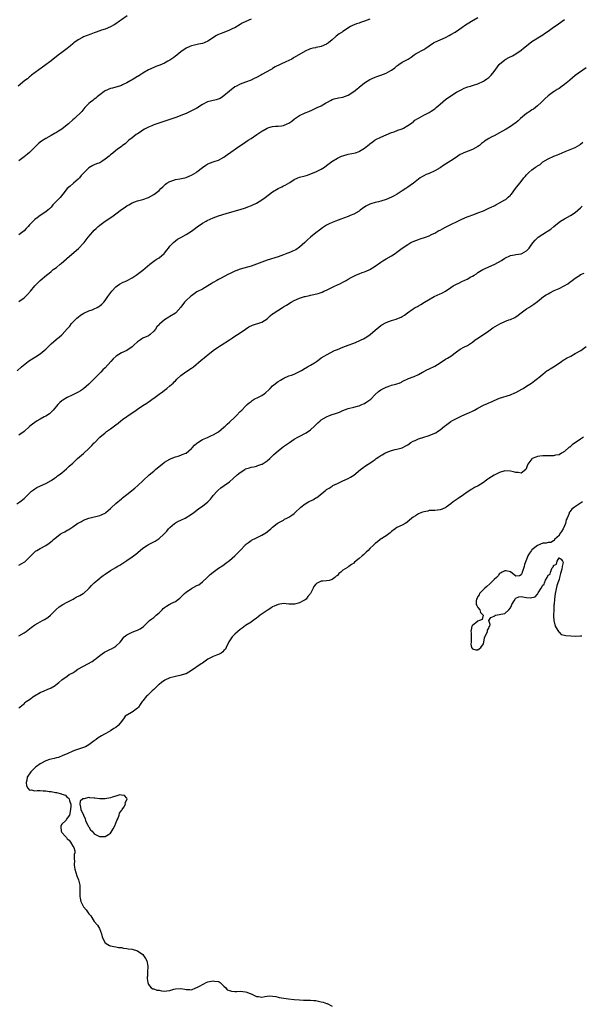
# Model space of a CAD drawing. Units: inches. Extents: x 2559000 to 2562000, y 1512000 to 1515000.
# Drawn here: x 2560189 to 2560397, y 1513003 to 1513368 of the extents above; entities that cross this region are included whole.
import ezdxf

# ---------------------------------------------------------------- set-up
doc = ezdxf.new("R2010")
doc.units = ezdxf.units.IN
doc.header["$MEASUREMENT"] = 0
doc.layers.add('LD25591512_10ft', color=254, linetype='Continuous')

msp = doc.modelspace()

# ---------------------------------------------------------------- linework, layer by layer
at = {"layer": 'LD25591512_10ft'}
for points, elevation in [([(2560188.44, 1513237.56), (2560190.08, 1513239), (2560192.54, 1513241), (2560193, 1513241.34), (2560195.28, 1513242.72), (2560197, 1513243.81), (2560198.4, 1513245), (2560199, 1513245.54), (2560199.75, 1513246.25), (2560201, 1513247.54), (2560202.87, 1513249.13), (2560203, 1513249.28), (2560204.04, 1513249.96), (2560205, 1513250.88), (2560205.14, 1513251), (2560207, 1513253.04), (2560207.91, 1513254.09), (2560208.58, 1513255), (2560210.55, 1513257), (2560211, 1513257.39), (2560211.91, 1513258.09), (2560213.13, 1513258.87), (2560215, 1513259.73), (2560216.18, 1513260.18), (2560217, 1513260.51), (2560218.02, 1513261), (2560218.63, 1513261.37), (2560219, 1513261.63), (2560219.77, 1513262.23), (2560220.53, 1513263), (2560221, 1513263.61), (2560222, 1513265), (2560222.39, 1513265.61), (2560223.45, 1513267), (2560225, 1513268.64), (2560225.46, 1513269), (2560226.37, 1513269.63), (2560227.69, 1513270.31), (2560229, 1513270.9), (2560229.18, 1513271), (2560231, 1513272.03), (2560232.48, 1513273), (2560235, 1513274.85), (2560237.52, 1513277), (2560239, 1513278.13), (2560239.47, 1513278.53), (2560240.32, 1513279), (2560241, 1513279.44), (2560242.87, 1513281), (2560243, 1513281.15), (2560243.78, 1513282.22), (2560244.49, 1513283), (2560245, 1513283.7), (2560246.27, 1513285), (2560247, 1513285.65), (2560247.75, 1513286.25), (2560249, 1513286.88), (2560251, 1513287.96), (2560253, 1513289.25), (2560253.96, 1513290.04), (2560255.1, 1513290.9), (2560257, 1513292.17), (2560258.46, 1513293), (2560258.82, 1513293.18), (2560261, 1513294.15), (2560263, 1513294.94), (2560265.85, 1513295.85), (2560267, 1513296.15), (2560271, 1513297.25), (2560273, 1513297.92), (2560273.78, 1513298.22), (2560275.2, 1513298.8), (2560275.65, 1513299), (2560277, 1513299.68), (2560279, 1513300.88), (2560280.23, 1513301.77), (2560281.36, 1513302.64), (2560281.78, 1513303), (2560283, 1513303.82), (2560285, 1513305.01), (2560286.36, 1513305.64), (2560287, 1513305.99), (2560287.69, 1513306.31), (2560289.34, 1513307.34), (2560291, 1513308.35), (2560292.36, 1513309), (2560293, 1513309.27), (2560295, 1513309.81), (2560295.96, 1513310.04), (2560297.43, 1513310.57), (2560299, 1513311.25), (2560301, 1513312.28), (2560302.16, 1513313), (2560303, 1513313.55), (2560304.92, 1513315), (2560307, 1513316.26), (2560308.51, 1513317), (2560309, 1513317.19), (2560311, 1513317.74), (2560313.69, 1513318.31), (2560315, 1513318.8), (2560315.16, 1513318.84), (2560317, 1513319.98), (2560318.24, 1513321), (2560318.68, 1513321.32), (2560319, 1513321.63), (2560319.83, 1513322.17), (2560320.81, 1513323), (2560321, 1513323.12), (2560323, 1513324.1), (2560325, 1513324.97), (2560327, 1513325.77), (2560327.93, 1513326.07), (2560329.37, 1513326.63), (2560330.54, 1513327), (2560331, 1513327.21), (2560331.42, 1513327.42), (2560333, 1513328.33), (2560334, 1513329), (2560334.58, 1513329.42), (2560335, 1513329.68), (2560335.69, 1513330.31), (2560337, 1513331.15), (2560337.28, 1513331.28), (2560339, 1513332.23), (2560341, 1513333.23), (2560341.73, 1513333.73), (2560343, 1513334.62), (2560343.48, 1513335), (2560345, 1513336.33), (2560347, 1513337.99), (2560349, 1513339.42), (2560351, 1513340.68), (2560353, 1513341.78), (2560353.84, 1513342.16), (2560355.26, 1513342.74), (2560356.19, 1513343), (2560357.35, 1513343.35), (2560359, 1513343.88), (2560361, 1513344.76), (2560361.41, 1513345), (2560362.31, 1513345.69), (2560363, 1513346.17), (2560363.93, 1513347), (2560365, 1513348.4), (2560366.86, 1513351), (2560367, 1513351.13), (2560369, 1513352.76), (2560369.36, 1513353), (2560370.43, 1513353.57), (2560371.77, 1513354.23), (2560373.06, 1513354.94), (2560375, 1513356.28), (2560375.91, 1513357), (2560377.61, 1513358.39), (2560379, 1513359.47), (2560382.35, 1513361.65), (2560383, 1513362), (2560383.58, 1513362.42), (2560385, 1513363.34), (2560387, 1513364.75), (2560388.3, 1513365.7), (2560390.19, 1513367), (2560391, 1513367.65)], 8910), ([(2560229.1, 1513369), (2560227, 1513367.5), (2560226.32, 1513367), (2560225, 1513366.09), (2560224.34, 1513365.66), (2560223, 1513364.88), (2560221, 1513364.08), (2560219.7, 1513363.7), (2560217.7, 1513363), (2560217, 1513362.74), (2560215.77, 1513362.23), (2560214.33, 1513361.67), (2560213, 1513361.18), (2560212.57, 1513361), (2560211, 1513360.14), (2560209.37, 1513359), (2560209.18, 1513358.82), (2560209, 1513358.68), (2560208.16, 1513357.84), (2560207, 1513356.85), (2560205, 1513355.4), (2560203.56, 1513354.44), (2560201, 1513352.32), (2560198.63, 1513350.63), (2560196.42, 1513349), (2560193.81, 1513347), (2560193.37, 1513346.63), (2560193, 1513346.37), (2560192.27, 1513345.73), (2560191.28, 1513345), (2560188.77, 1513343)], 8950), ([(2560189, 1513263.15), (2560191, 1513264.6), (2560191.47, 1513265), (2560192.23, 1513265.77), (2560193.4, 1513267), (2560195, 1513269.02), (2560195.98, 1513270.02), (2560196.9, 1513271), (2560199.26, 1513273), (2560200.27, 1513273.73), (2560201, 1513274.37), (2560201.8, 1513275), (2560203, 1513275.85), (2560204.38, 1513277), (2560204.73, 1513277.27), (2560206.74, 1513279), (2560207, 1513279.2), (2560211.17, 1513282.83), (2560213, 1513284.75), (2560213.21, 1513285), (2560214.74, 1513287), (2560216.46, 1513289), (2560217, 1513289.59), (2560217.71, 1513290.29), (2560218.47, 1513291), (2560219, 1513291.46), (2560221, 1513292.9), (2560223.43, 1513294.57), (2560225, 1513295.72), (2560227, 1513297.22), (2560228.06, 1513297.94), (2560229, 1513298.61), (2560229.26, 1513298.74), (2560229.75, 1513299), (2560231, 1513299.75), (2560233, 1513300.51), (2560235, 1513301.03), (2560237, 1513301.73), (2560239, 1513302.88), (2560241, 1513304.36), (2560241.67, 1513305), (2560242.38, 1513305.62), (2560243, 1513306.28), (2560243.39, 1513306.61), (2560243.9, 1513307), (2560245, 1513307.71), (2560246.02, 1513308.02), (2560247, 1513308.36), (2560248.6, 1513308.6), (2560250.54, 1513309), (2560251, 1513309.11), (2560252.31, 1513309.69), (2560253, 1513309.96), (2560254.68, 1513311), (2560255, 1513311.24), (2560257, 1513312.89), (2560258.27, 1513313.73), (2560259, 1513314.14), (2560259.6, 1513314.4), (2560261.38, 1513315), (2560263, 1513315.6), (2560265, 1513316.7), (2560265.45, 1513317), (2560266.33, 1513317.67), (2560270.81, 1513320.81), (2560272.24, 1513321.76), (2560274, 1513323), (2560275, 1513323.6), (2560277.15, 1513325), (2560279, 1513326.24), (2560279.51, 1513326.49), (2560281, 1513327.38), (2560281.61, 1513327.61), (2560283, 1513328.01), (2560284.12, 1513328.12), (2560285, 1513328.14), (2560286.29, 1513328.29), (2560287, 1513328.4), (2560288.35, 1513329), (2560289, 1513329.3), (2560290.05, 1513330.05), (2560291.14, 1513330.86), (2560293, 1513332.05), (2560295, 1513333.03), (2560296.39, 1513333.61), (2560297.76, 1513334.24), (2560299.54, 1513335), (2560301, 1513335.68), (2560302.62, 1513336.62), (2560303.3, 1513337), (2560304.36, 1513337.64), (2560305, 1513338), (2560305.73, 1513338.27), (2560307.38, 1513338.62), (2560309, 1513338.83), (2560311, 1513339.57), (2560313, 1513340.96), (2560314.16, 1513341.84), (2560315, 1513342.62), (2560317, 1513344.18), (2560319, 1513345.38), (2560321, 1513346.26), (2560321.51, 1513346.49), (2560323, 1513347.01), (2560325, 1513347.76), (2560326.76, 1513348.76), (2560327, 1513348.88), (2560328.24, 1513349.76), (2560329, 1513350.48), (2560329.77, 1513351), (2560331, 1513351.87), (2560333.19, 1513353), (2560334.31, 1513353.69), (2560335.44, 1513354.56), (2560336.15, 1513355), (2560339, 1513356.51), (2560339.67, 1513357), (2560341, 1513357.88), (2560342.58, 1513359), (2560343, 1513359.24), (2560345, 1513360.17), (2560346.99, 1513361.01), (2560348.33, 1513361.67), (2560349, 1513362.06), (2560350.59, 1513363), (2560351.82, 1513363.82), (2560353, 1513364.64), (2560354.37, 1513365.63), (2560355, 1513365.99), (2560355.59, 1513366.41), (2560356.58, 1513367), (2560359, 1513368.4)], 8920), ([(2560319, 1513367.78), (2560317, 1513366.99), (2560315.5, 1513366.5), (2560315, 1513366.31), (2560314, 1513366), (2560312.6, 1513365.4), (2560311.83, 1513365), (2560309, 1513363.19), (2560308.68, 1513363), (2560307.67, 1513362.33), (2560306.56, 1513361.44), (2560305, 1513360.09), (2560303.65, 1513359), (2560303, 1513358.55), (2560301, 1513357.65), (2560300.49, 1513357.51), (2560299, 1513357.24), (2560298.82, 1513357.18), (2560297.89, 1513357), (2560297, 1513356.8), (2560296.66, 1513356.66), (2560295, 1513355.92), (2560291, 1513353.53), (2560290.65, 1513353.35), (2560290.05, 1513353), (2560289, 1513352.45), (2560287.93, 1513351.93), (2560283.9, 1513350.1), (2560283, 1513349.48), (2560282.7, 1513349.3), (2560282.25, 1513349), (2560279, 1513347.23), (2560278.61, 1513347), (2560277, 1513346.18), (2560276.2, 1513345.8), (2560275, 1513345.18), (2560273, 1513344.42), (2560271, 1513343.69), (2560269.59, 1513343), (2560269, 1513342.66), (2560267, 1513341.08), (2560265, 1513339.33), (2560264.47, 1513339), (2560263.59, 1513338.41), (2560262.11, 1513337.89), (2560260.44, 1513337.56), (2560258.88, 1513337.12), (2560257, 1513336.14), (2560255, 1513334.87), (2560252.47, 1513333.53), (2560251, 1513332.87), (2560249, 1513332.05), (2560247.49, 1513331.49), (2560245, 1513330.61), (2560243.8, 1513330.2), (2560242.3, 1513329.7), (2560240.08, 1513329), (2560239, 1513328.59), (2560238.3, 1513328.3), (2560237, 1513327.75), (2560235.53, 1513327), (2560235, 1513326.69), (2560234.02, 1513325.98), (2560233, 1513325.35), (2560232.5, 1513325), (2560231, 1513323.84), (2560229.81, 1513323), (2560229, 1513322.19), (2560228.36, 1513321.64), (2560227.45, 1513321), (2560227, 1513320.61), (2560225.47, 1513319.47), (2560224.89, 1513319), (2560223.82, 1513318.18), (2560223, 1513317.54), (2560222.46, 1513317), (2560221, 1513315.89), (2560219.73, 1513315), (2560219, 1513314.6), (2560217.8, 1513314.2), (2560217, 1513313.79), (2560216.4, 1513313.6), (2560215, 1513312.72), (2560213.23, 1513311), (2560212.17, 1513309.83), (2560211.5, 1513309), (2560211, 1513308.53), (2560209.28, 1513307), (2560208.02, 1513305.98), (2560207.01, 1513305), (2560205.37, 1513303), (2560204.32, 1513301.68), (2560203.62, 1513301), (2560203, 1513300.33), (2560201.69, 1513299), (2560201, 1513298.16), (2560200.44, 1513297.56), (2560199.74, 1513297), (2560199, 1513296.37), (2560197, 1513295), (2560195.86, 1513294.14), (2560195, 1513293.53), (2560193, 1513291.54), (2560192.48, 1513291), (2560191.81, 1513290.19), (2560191, 1513289.36), (2560190.53, 1513289), (2560189, 1513287.88)], 8930), ([(2560275, 1513367.74), (2560273.07, 1513366.93), (2560271.75, 1513366.25), (2560271, 1513365.77), (2560269, 1513364.6), (2560268.26, 1513364.26), (2560267, 1513363.65), (2560265, 1513362.88), (2560263.63, 1513362.37), (2560263, 1513362.04), (2560262.26, 1513361.74), (2560259, 1513359.62), (2560257.69, 1513359), (2560257, 1513358.77), (2560255.53, 1513358.47), (2560254.11, 1513358.11), (2560253, 1513357.87), (2560252.36, 1513357.64), (2560251, 1513357.07), (2560249, 1513355.72), (2560247.58, 1513354.42), (2560247, 1513354.06), (2560246.43, 1513353.57), (2560245, 1513352.62), (2560244.19, 1513352.19), (2560243, 1513351.53), (2560241.23, 1513350.77), (2560239.74, 1513350.26), (2560239, 1513349.93), (2560237.07, 1513349), (2560235, 1513347.75), (2560233.81, 1513347), (2560233.3, 1513346.7), (2560233, 1513346.49), (2560232.02, 1513345.98), (2560231, 1513345.27), (2560230.82, 1513345.18), (2560230.54, 1513345), (2560229, 1513344.14), (2560227.4, 1513343.4), (2560227, 1513343.23), (2560226.3, 1513343), (2560225, 1513342.65), (2560223.73, 1513342.27), (2560223, 1513342.11), (2560221, 1513341.25), (2560220.62, 1513341), (2560219, 1513339.77), (2560218.1, 1513339), (2560217.52, 1513338.48), (2560217, 1513338.09), (2560216.4, 1513337.6), (2560215.56, 1513337), (2560215, 1513336.49), (2560213.45, 1513335), (2560212.37, 1513333.63), (2560209.72, 1513331), (2560209, 1513330.43), (2560207.46, 1513329), (2560207, 1513328.61), (2560205, 1513327.03), (2560203.74, 1513326.26), (2560203, 1513325.85), (2560202.47, 1513325.53), (2560201, 1513324.74), (2560199, 1513323.54), (2560197.45, 1513322.55), (2560196.32, 1513321.68), (2560195.59, 1513321), (2560193, 1513318.41), (2560192.24, 1513317.75), (2560191, 1513316.76), (2560189, 1513315.27)], 8940), ([(2560399, 1513349.69), (2560395, 1513346.94), (2560394, 1513346), (2560393, 1513345.15), (2560392.93, 1513345.07), (2560391, 1513343.57), (2560390.13, 1513343), (2560389, 1513342.13), (2560388.3, 1513341.7), (2560387.24, 1513341), (2560387, 1513340.81), (2560385, 1513339.41), (2560383.78, 1513338.22), (2560383, 1513337.52), (2560382.76, 1513337.24), (2560382.51, 1513337), (2560381, 1513335.63), (2560379.51, 1513334.49), (2560379, 1513334.19), (2560378.31, 1513333.69), (2560377.21, 1513333), (2560377, 1513332.85), (2560374.69, 1513331), (2560373.85, 1513330.15), (2560373, 1513329.42), (2560372.76, 1513329.24), (2560371, 1513327.97), (2560369.4, 1513327), (2560367.88, 1513326.12), (2560367, 1513325.64), (2560365, 1513324.62), (2560364.19, 1513324.19), (2560363, 1513323.6), (2560362.04, 1513323), (2560361.41, 1513322.59), (2560361, 1513322.23), (2560360.31, 1513321.69), (2560359.55, 1513321), (2560359, 1513320.58), (2560357, 1513319.45), (2560353.73, 1513318.27), (2560353, 1513317.93), (2560352.4, 1513317.6), (2560351.55, 1513317), (2560351, 1513316.66), (2560349, 1513315.34), (2560347, 1513314.07), (2560346.33, 1513313.67), (2560345, 1513312.74), (2560343, 1513311.54), (2560341, 1513310.64), (2560339.81, 1513310.19), (2560339, 1513309.77), (2560338.47, 1513309.53), (2560337.58, 1513309), (2560337, 1513308.57), (2560335.1, 1513307), (2560333.88, 1513306.12), (2560333, 1513305.57), (2560332.3, 1513305), (2560331, 1513304.19), (2560329.06, 1513302.94), (2560327.75, 1513302.25), (2560327, 1513301.89), (2560325, 1513301.04), (2560323, 1513300.39), (2560322.16, 1513300.16), (2560321, 1513299.88), (2560319.35, 1513299.35), (2560319, 1513299.26), (2560317.49, 1513298.51), (2560316.31, 1513297.69), (2560315.43, 1513297), (2560315, 1513296.71), (2560313, 1513295.56), (2560311.73, 1513295), (2560311, 1513294.7), (2560308.27, 1513293.73), (2560306.33, 1513293), (2560305, 1513292.47), (2560303.95, 1513291.95), (2560303, 1513291.51), (2560302.19, 1513291), (2560301.48, 1513290.52), (2560300.32, 1513289.68), (2560299, 1513288.68), (2560297, 1513287.08), (2560295.95, 1513286.05), (2560295, 1513285.13), (2560294.88, 1513285), (2560293, 1513283.32), (2560291.61, 1513282.39), (2560291, 1513282.04), (2560289, 1513281.24), (2560288.29, 1513281), (2560287, 1513280.51), (2560285, 1513279.8), (2560281, 1513278.5), (2560279, 1513277.78), (2560276.98, 1513277), (2560275, 1513276.3), (2560271, 1513275.19), (2560269.41, 1513274.59), (2560269, 1513274.41), (2560268.04, 1513273.96), (2560267, 1513273.42), (2560266.71, 1513273.29), (2560263.75, 1513271.75), (2560263, 1513271.39), (2560262.29, 1513271), (2560261, 1513270.26), (2560260.25, 1513269.75), (2560259, 1513268.95), (2560257, 1513267.83), (2560255, 1513266.76), (2560253, 1513265.35), (2560252.55, 1513265), (2560251, 1513263.52), (2560250.42, 1513263), (2560249, 1513261.15), (2560247.14, 1513259), (2560247, 1513258.9), (2560245, 1513257.69), (2560244.54, 1513257.46), (2560243, 1513256.45), (2560241.16, 1513254.84), (2560241, 1513254.61), (2560240.2, 1513253.8), (2560239.69, 1513253), (2560239, 1513252.22), (2560237.68, 1513251), (2560237, 1513250.55), (2560235, 1513249.57), (2560234.63, 1513249.37), (2560234.13, 1513249), (2560233, 1513248.25), (2560231.64, 1513247), (2560231, 1513246.45), (2560229, 1513245.11), (2560227, 1513244.16), (2560225.05, 1513242.95), (2560224.02, 1513241.98), (2560223.08, 1513241), (2560221, 1513238.69), (2560220.15, 1513237.85), (2560219.42, 1513237), (2560217.49, 1513235), (2560217.23, 1513234.77), (2560217, 1513234.52), (2560216.16, 1513233.84), (2560215, 1513232.65), (2560213, 1513230.86), (2560211.89, 1513230.11), (2560211, 1513229.58), (2560209.8, 1513229), (2560209, 1513228.64), (2560207, 1513227.71), (2560205.32, 1513226.68), (2560205, 1513226.45), (2560204.25, 1513225.75), (2560203.5, 1513225), (2560203, 1513224.47), (2560201.81, 1513223), (2560201.42, 1513222.58), (2560201, 1513222.27), (2560200.37, 1513221.63), (2560199, 1513220.75), (2560198.44, 1513220.44), (2560197, 1513219.59), (2560195.87, 1513219), (2560195, 1513218.44), (2560194.17, 1513217.83), (2560193.15, 1513217), (2560191, 1513215.03), (2560189, 1513213.7)], 8900), ([(2560188.32, 1513188.32), (2560189.48, 1513189), (2560191, 1513190.19), (2560191.42, 1513190.58), (2560191.74, 1513191), (2560193, 1513192.26), (2560193.78, 1513193), (2560194.5, 1513193.5), (2560195, 1513193.85), (2560195.74, 1513194.26), (2560197.08, 1513194.92), (2560199, 1513195.75), (2560201, 1513196.86), (2560202.25, 1513197.75), (2560203, 1513198.27), (2560203.41, 1513198.59), (2560203.97, 1513199), (2560205, 1513199.81), (2560206.74, 1513201.26), (2560207, 1513201.51), (2560207.75, 1513202.25), (2560209, 1513203.34), (2560210.82, 1513205), (2560213, 1513206.93), (2560215, 1513208.75), (2560215.27, 1513209), (2560216.13, 1513209.87), (2560217, 1513210.83), (2560217.09, 1513210.91), (2560219, 1513212.95), (2560221, 1513214.61), (2560221.5, 1513215), (2560223, 1513216.07), (2560225, 1513217.58), (2560225.84, 1513218.16), (2560226.82, 1513219), (2560227.47, 1513219.47), (2560231, 1513221.93), (2560231.67, 1513222.33), (2560232.5, 1513223), (2560233, 1513223.38), (2560235, 1513224.71), (2560236.44, 1513225.56), (2560237, 1513226), (2560237.62, 1513226.38), (2560238.47, 1513227), (2560239, 1513227.42), (2560241, 1513228.85), (2560242.2, 1513229.8), (2560243, 1513230.36), (2560243.33, 1513230.67), (2560243.78, 1513231), (2560245, 1513231.99), (2560246.14, 1513233), (2560246.55, 1513233.45), (2560247, 1513233.84), (2560247.54, 1513234.46), (2560249, 1513235.83), (2560250.83, 1513237.17), (2560253, 1513238.55), (2560253.65, 1513239), (2560256.5, 1513241.5), (2560257, 1513241.86), (2560257.6, 1513242.4), (2560258.45, 1513243), (2560259, 1513243.42), (2560260.95, 1513245), (2560263, 1513246.42), (2560263.35, 1513246.65), (2560263.99, 1513247), (2560267.08, 1513249), (2560268.19, 1513249.81), (2560269, 1513250.36), (2560271, 1513251.66), (2560272.94, 1513253), (2560274.19, 1513253.81), (2560275.52, 1513254.48), (2560279, 1513255.6), (2560281, 1513256.8), (2560281.23, 1513257), (2560282.11, 1513257.89), (2560283, 1513258.58), (2560283.22, 1513258.78), (2560286.64, 1513261), (2560287, 1513261.21), (2560288.1, 1513261.9), (2560289.89, 1513263), (2560291, 1513263.56), (2560293, 1513264.4), (2560294.8, 1513265), (2560295, 1513265.06), (2560296.59, 1513265.41), (2560297, 1513265.53), (2560298.25, 1513265.75), (2560299.85, 1513266.15), (2560301.33, 1513266.67), (2560301.99, 1513267), (2560303, 1513267.45), (2560303.92, 1513267.92), (2560306.13, 1513269), (2560306.73, 1513269.27), (2560307, 1513269.41), (2560308.13, 1513269.87), (2560309, 1513270.36), (2560310.2, 1513271), (2560311, 1513271.47), (2560312.05, 1513272.05), (2560313, 1513272.61), (2560313.78, 1513273), (2560314.63, 1513273.37), (2560315, 1513273.46), (2560316.1, 1513273.9), (2560317, 1513274.18), (2560317.58, 1513274.42), (2560319, 1513275.06), (2560321, 1513276.29), (2560323, 1513277.74), (2560323.77, 1513278.23), (2560325, 1513279.01), (2560327, 1513280.14), (2560328.36, 1513281), (2560329, 1513281.44), (2560331, 1513282.93), (2560333, 1513284.36), (2560334.16, 1513285), (2560335, 1513285.41), (2560337, 1513286.17), (2560337.64, 1513286.36), (2560339.61, 1513287), (2560341, 1513287.52), (2560342.09, 1513288.09), (2560343, 1513288.53), (2560344.55, 1513289.45), (2560345, 1513289.67), (2560345.85, 1513290.15), (2560347, 1513290.72), (2560347.49, 1513291), (2560349, 1513291.71), (2560351.55, 1513293), (2560353, 1513293.67), (2560355, 1513294.53), (2560355.35, 1513294.65), (2560357.47, 1513295.47), (2560359, 1513296.01), (2560361, 1513296.78), (2560361.5, 1513297), (2560362.49, 1513297.51), (2560363, 1513297.73), (2560363.83, 1513298.17), (2560365, 1513298.68), (2560365.21, 1513298.79), (2560365.66, 1513299), (2560367, 1513299.7), (2560369, 1513300.8), (2560369.3, 1513301), (2560370.15, 1513301.84), (2560371, 1513302.57), (2560371.2, 1513302.8), (2560371.42, 1513303), (2560372.94, 1513305.06), (2560375, 1513307.64), (2560375.99, 1513309), (2560376.5, 1513309.5), (2560377, 1513310.14), (2560377.42, 1513310.58), (2560377.78, 1513311), (2560379, 1513311.98), (2560380.33, 1513313), (2560380.75, 1513313.25), (2560381, 1513313.47), (2560382.02, 1513313.98), (2560383, 1513314.89), (2560385, 1513316.07), (2560387.04, 1513317), (2560388.49, 1513317.51), (2560389, 1513317.72), (2560391.26, 1513318.74), (2560393.72, 1513319.72), (2560395, 1513320.19), (2560396.76, 1513321.24), (2560397, 1513321.46), (2560397.76, 1513322.24)], 8890), ([(2560189, 1513165.54), (2560190.17, 1513166.17), (2560191, 1513166.62), (2560191.23, 1513166.77), (2560191.52, 1513167), (2560193, 1513168.47), (2560193.49, 1513169), (2560194.2, 1513169.8), (2560195.29, 1513170.71), (2560195.72, 1513171), (2560197, 1513171.76), (2560199, 1513172.86), (2560200.31, 1513173.69), (2560201.43, 1513174.57), (2560201.9, 1513175), (2560203, 1513175.94), (2560204.39, 1513177), (2560204.75, 1513177.25), (2560205, 1513177.4), (2560206.06, 1513177.94), (2560207, 1513178.51), (2560207.37, 1513178.63), (2560207.91, 1513179), (2560209, 1513179.71), (2560210.92, 1513181.08), (2560211, 1513181.15), (2560212.22, 1513181.78), (2560213, 1513182.26), (2560215, 1513183), (2560217, 1513183.41), (2560217.56, 1513183.56), (2560219, 1513183.89), (2560221, 1513184.83), (2560221.21, 1513185), (2560222.15, 1513185.85), (2560223, 1513186.54), (2560223.22, 1513186.78), (2560225, 1513188.45), (2560227, 1513190.18), (2560227.47, 1513190.53), (2560229, 1513191.77), (2560231.98, 1513194.02), (2560233.11, 1513195), (2560235, 1513196.83), (2560237.35, 1513199), (2560239, 1513200.36), (2560239.64, 1513201), (2560240.4, 1513201.6), (2560242.07, 1513203), (2560243, 1513203.66), (2560245, 1513204.83), (2560245.46, 1513205), (2560247, 1513205.67), (2560248.09, 1513205.91), (2560249, 1513206.3), (2560249.52, 1513206.48), (2560250.88, 1513207), (2560251, 1513207.07), (2560253, 1513208.75), (2560253.24, 1513209), (2560254.06, 1513209.94), (2560255, 1513210.75), (2560255.13, 1513210.87), (2560255.31, 1513211), (2560257, 1513212.08), (2560258.88, 1513212.88), (2560260.42, 1513213.58), (2560261, 1513213.82), (2560263, 1513214.99), (2560265, 1513216.64), (2560265.4, 1513217), (2560266.19, 1513217.81), (2560267, 1513218.52), (2560269, 1513220.42), (2560269.63, 1513221), (2560271, 1513222.42), (2560271.6, 1513223), (2560273, 1513224.46), (2560273.57, 1513225), (2560274.35, 1513225.65), (2560275, 1513226.19), (2560275.47, 1513226.53), (2560276.22, 1513227), (2560277.81, 1513227.81), (2560279, 1513228.37), (2560279.85, 1513229), (2560280.54, 1513229.46), (2560281.55, 1513230.45), (2560282.03, 1513231), (2560283, 1513231.94), (2560285, 1513233.54), (2560285.88, 1513234.12), (2560287.14, 1513234.86), (2560289, 1513235.65), (2560289.98, 1513235.98), (2560291, 1513236.34), (2560292.49, 1513237), (2560293.66, 1513237.66), (2560295, 1513238.49), (2560295.31, 1513238.69), (2560295.95, 1513239), (2560297, 1513239.59), (2560298.55, 1513240.55), (2560299.22, 1513241), (2560300.23, 1513241.77), (2560301, 1513242.29), (2560302.11, 1513243), (2560303, 1513243.49), (2560305.94, 1513245), (2560307, 1513245.47), (2560309, 1513246.27), (2560311, 1513246.99), (2560313, 1513247.73), (2560315, 1513248.6), (2560315.82, 1513249), (2560316.6, 1513249.4), (2560317.85, 1513250.15), (2560319.12, 1513251), (2560321, 1513252.64), (2560322.28, 1513253.72), (2560323, 1513254.27), (2560323.45, 1513254.55), (2560325, 1513255.4), (2560327, 1513256.15), (2560328.7, 1513256.7), (2560329, 1513256.78), (2560330.62, 1513257.38), (2560331, 1513257.63), (2560331.86, 1513258.14), (2560332.88, 1513259), (2560335, 1513260.5), (2560335.76, 1513261), (2560336.59, 1513261.41), (2560337, 1513261.66), (2560337.88, 1513262.12), (2560339.2, 1513263), (2560342.85, 1513265), (2560345, 1513265.99), (2560345.68, 1513266.32), (2560347, 1513267.07), (2560349, 1513268.4), (2560349.86, 1513269), (2560351, 1513269.61), (2560351.98, 1513270.02), (2560353, 1513270.59), (2560353.32, 1513270.68), (2560353.89, 1513271), (2560355, 1513271.51), (2560356.3, 1513272.3), (2560357, 1513272.63), (2560357.55, 1513273), (2560358.49, 1513273.51), (2560359, 1513273.92), (2560360.79, 1513275), (2560365, 1513276.85), (2560365.3, 1513277), (2560367.65, 1513278.35), (2560369, 1513279.26), (2560371, 1513280.21), (2560372.49, 1513280.49), (2560373, 1513280.62), (2560375, 1513280.89), (2560375.28, 1513281), (2560377, 1513281.98), (2560377.49, 1513282.51), (2560378, 1513283), (2560379, 1513284.38), (2560379.49, 1513285), (2560380.13, 1513285.87), (2560381, 1513286.78), (2560381.27, 1513287), (2560383, 1513288.2), (2560384.35, 1513289), (2560384.77, 1513289.23), (2560385, 1513289.4), (2560385.95, 1513290.05), (2560387.05, 1513291), (2560389, 1513292.59), (2560389.57, 1513293), (2560391, 1513293.87), (2560393.21, 1513295), (2560395, 1513296.19), (2560395.92, 1513297), (2560397, 1513297.92), (2560397.54, 1513298.46)], 8880), ([(2560189, 1513139.32), (2560191, 1513140.49), (2560191.79, 1513141), (2560193, 1513141.95), (2560193.58, 1513142.42), (2560195, 1513143.49), (2560196.09, 1513144.09), (2560197, 1513144.62), (2560197.79, 1513145), (2560198.57, 1513145.43), (2560199.79, 1513146.21), (2560200.76, 1513147), (2560201, 1513147.22), (2560202.87, 1513149.13), (2560203.93, 1513150.07), (2560205.4, 1513151), (2560207, 1513151.86), (2560209.17, 1513153), (2560210.33, 1513153.67), (2560211.67, 1513154.33), (2560212.84, 1513155), (2560213, 1513155.11), (2560215, 1513156.85), (2560215.14, 1513157), (2560215.97, 1513158.03), (2560216.93, 1513159), (2560219, 1513160.69), (2560219.35, 1513161), (2560220.28, 1513161.72), (2560221, 1513162.18), (2560223, 1513163.53), (2560225, 1513164.72), (2560225.51, 1513165), (2560226.4, 1513165.59), (2560228.67, 1513167), (2560229, 1513167.25), (2560231, 1513168.67), (2560231.5, 1513169), (2560232.34, 1513169.66), (2560233.95, 1513171), (2560235, 1513171.83), (2560236.67, 1513173), (2560237, 1513173.2), (2560239.52, 1513174.48), (2560241, 1513175.4), (2560242.67, 1513177), (2560242.85, 1513177.15), (2560243, 1513177.32), (2560243.85, 1513178.15), (2560244.45, 1513179), (2560245, 1513179.51), (2560246.74, 1513181), (2560247, 1513181.17), (2560248.17, 1513181.83), (2560249, 1513182.24), (2560250.64, 1513183), (2560253, 1513184.43), (2560253.88, 1513185), (2560255.59, 1513186.41), (2560256.45, 1513187), (2560257, 1513187.35), (2560259, 1513188.98), (2560259.99, 1513190.01), (2560260.7, 1513191), (2560261, 1513191.38), (2560262.48, 1513193), (2560262.74, 1513193.26), (2560263.86, 1513194.14), (2560265.03, 1513195), (2560267, 1513196.47), (2560268.38, 1513197.62), (2560269.87, 1513199), (2560271, 1513199.9), (2560272.66, 1513201), (2560273, 1513201.19), (2560274.38, 1513201.62), (2560275, 1513201.85), (2560275.99, 1513202.01), (2560277, 1513202.25), (2560277.57, 1513202.43), (2560279, 1513202.91), (2560279.15, 1513203), (2560281, 1513204.24), (2560281.91, 1513205), (2560283, 1513206.04), (2560283.47, 1513206.54), (2560285, 1513207.91), (2560286.37, 1513209), (2560287, 1513209.48), (2560289.21, 1513211), (2560291, 1513212.19), (2560292.31, 1513213), (2560292.76, 1513213.24), (2560295.4, 1513214.6), (2560297, 1513215.69), (2560298.49, 1513217), (2560299.77, 1513218.23), (2560300.59, 1513219), (2560301, 1513219.33), (2560303, 1513220.54), (2560304.1, 1513221), (2560305, 1513221.33), (2560306.26, 1513221.74), (2560307, 1513222), (2560307.72, 1513222.28), (2560309, 1513222.8), (2560311, 1513223.56), (2560313, 1513224.08), (2560314.43, 1513224.43), (2560315, 1513224.58), (2560316.04, 1513225), (2560316.69, 1513225.31), (2560317, 1513225.42), (2560317.92, 1513226.08), (2560319, 1513226.75), (2560319.3, 1513227), (2560321, 1513228.71), (2560322.18, 1513229.82), (2560323, 1513230.43), (2560323.35, 1513230.65), (2560324.01, 1513231), (2560325, 1513231.51), (2560325.77, 1513231.77), (2560327, 1513232.16), (2560328.62, 1513232.62), (2560329, 1513232.7), (2560329.81, 1513233), (2560330.65, 1513233.35), (2560331, 1513233.54), (2560333.35, 1513234.65), (2560335, 1513235.25), (2560335.44, 1513235.44), (2560337, 1513236.15), (2560338.51, 1513237), (2560338.83, 1513237.17), (2560339, 1513237.24), (2560340.13, 1513237.87), (2560341, 1513238.24), (2560343, 1513239.31), (2560345, 1513240.53), (2560347, 1513241.83), (2560347.76, 1513242.24), (2560348.97, 1513243), (2560351, 1513244.58), (2560352.44, 1513245.56), (2560353.75, 1513246.25), (2560355.1, 1513246.9), (2560357, 1513248.2), (2560357.97, 1513249), (2560358.56, 1513249.44), (2560361.01, 1513250.99), (2560363, 1513252.35), (2560364.52, 1513253.48), (2560367.04, 1513254.96), (2560369, 1513255.82), (2560370.37, 1513256.37), (2560371, 1513256.6), (2560372.68, 1513257.32), (2560373, 1513257.55), (2560373.9, 1513258.1), (2560375.01, 1513258.99), (2560377, 1513260.43), (2560377.84, 1513261), (2560378.57, 1513261.43), (2560379.74, 1513262.26), (2560381, 1513263.21), (2560383.23, 1513265), (2560384.3, 1513265.7), (2560385, 1513266.07), (2560385.58, 1513266.42), (2560387.25, 1513267.25), (2560389, 1513268.05), (2560390.86, 1513269), (2560392.23, 1513269.77), (2560393, 1513270.4), (2560393.37, 1513270.63), (2560393.88, 1513271), (2560395, 1513271.83), (2560396.91, 1513273.09), (2560397, 1513273.16), (2560398.26, 1513273.74)], 8870), ([(2560189, 1513112.69), (2560189.48, 1513113), (2560190.3, 1513113.7), (2560191, 1513114.24), (2560191.36, 1513114.63), (2560191.8, 1513115), (2560193, 1513115.83), (2560194.58, 1513117), (2560194.84, 1513117.16), (2560197, 1513118.37), (2560198.47, 1513119), (2560199.5, 1513119.5), (2560201, 1513120.14), (2560202.52, 1513121), (2560202.81, 1513121.19), (2560203.86, 1513122.14), (2560205, 1513123.05), (2560207, 1513124.49), (2560207.75, 1513125), (2560209, 1513125.67), (2560209.83, 1513126.17), (2560210.94, 1513127), (2560213, 1513128.15), (2560216.17, 1513129.83), (2560217.32, 1513130.68), (2560217.66, 1513131), (2560219, 1513132.08), (2560220.71, 1513133.29), (2560221.81, 1513133.81), (2560223, 1513134.4), (2560223.42, 1513134.58), (2560224.25, 1513135), (2560225, 1513135.53), (2560226.53, 1513137), (2560227, 1513137.64), (2560227.55, 1513138.45), (2560228.08, 1513139), (2560229, 1513139.8), (2560230.53, 1513140.53), (2560231, 1513140.79), (2560232.67, 1513141.33), (2560233, 1513141.48), (2560234.01, 1513141.99), (2560235.15, 1513142.85), (2560235.29, 1513143), (2560237, 1513144.67), (2560237.39, 1513145), (2560238.29, 1513145.71), (2560239, 1513146.17), (2560239.45, 1513146.55), (2560239.94, 1513147), (2560241, 1513147.92), (2560242.09, 1513149), (2560242.53, 1513149.47), (2560243, 1513149.88), (2560243.68, 1513150.32), (2560244.76, 1513151), (2560245, 1513151.17), (2560245.38, 1513151.38), (2560247, 1513152.13), (2560248.22, 1513153), (2560248.67, 1513153.33), (2560250.32, 1513155), (2560251, 1513155.57), (2560253, 1513156.97), (2560255, 1513158.07), (2560255.7, 1513158.3), (2560257, 1513159.32), (2560258.8, 1513161), (2560258.91, 1513161.09), (2560259.92, 1513162.08), (2560260.97, 1513163), (2560263, 1513164.46), (2560264.55, 1513165.45), (2560265.68, 1513166.32), (2560267, 1513167.31), (2560269, 1513168.95), (2560271, 1513170.94), (2560272.82, 1513173), (2560273, 1513173.17), (2560274.03, 1513173.97), (2560275, 1513174.64), (2560275.23, 1513174.77), (2560277, 1513175.71), (2560279, 1513176.68), (2560280.49, 1513177.51), (2560281.64, 1513178.36), (2560282.31, 1513179), (2560283, 1513179.61), (2560284.7, 1513181), (2560285, 1513181.21), (2560287, 1513182.26), (2560287.44, 1513182.56), (2560288.31, 1513183), (2560289, 1513183.38), (2560290.11, 1513184.11), (2560291, 1513184.72), (2560291.37, 1513185), (2560293.44, 1513187), (2560295, 1513188.26), (2560296.27, 1513189), (2560298.14, 1513189.86), (2560299, 1513190.43), (2560299.37, 1513190.63), (2560299.82, 1513191), (2560302.71, 1513193.29), (2560303, 1513193.55), (2560303.9, 1513194.1), (2560305, 1513194.87), (2560305.24, 1513195), (2560307, 1513195.82), (2560309, 1513196.73), (2560311, 1513197.68), (2560311.87, 1513198.13), (2560313.08, 1513198.92), (2560315.55, 1513201), (2560316.37, 1513201.63), (2560317, 1513202.09), (2560318.35, 1513203), (2560319, 1513203.37), (2560320.23, 1513204.23), (2560321, 1513204.73), (2560321.37, 1513205), (2560322.36, 1513205.64), (2560323, 1513206.14), (2560323.53, 1513206.47), (2560324.49, 1513207), (2560325, 1513207.25), (2560327, 1513208), (2560328.34, 1513208.34), (2560329, 1513208.53), (2560331, 1513209.06), (2560332.31, 1513209.69), (2560333, 1513210.13), (2560334.21, 1513211), (2560335, 1513211.48), (2560335.77, 1513211.77), (2560337, 1513212.33), (2560338.91, 1513212.91), (2560340.54, 1513213.46), (2560341, 1513213.57), (2560343, 1513214.4), (2560343.4, 1513214.6), (2560344.05, 1513215), (2560345, 1513215.64), (2560346.65, 1513217), (2560347, 1513217.31), (2560347.99, 1513218.01), (2560349, 1513218.8), (2560349.14, 1513218.86), (2560349.36, 1513219), (2560351, 1513219.87), (2560353, 1513220.86), (2560355, 1513221.72), (2560355.91, 1513222.09), (2560357, 1513222.6), (2560357.76, 1513223), (2560359, 1513223.7), (2560361, 1513224.77), (2560362.59, 1513225.41), (2560363, 1513225.62), (2560364.01, 1513225.99), (2560365, 1513226.5), (2560367, 1513227.37), (2560371, 1513228.67), (2560372.65, 1513229.35), (2560373, 1513229.52), (2560374.12, 1513230.12), (2560375.28, 1513230.71), (2560375.76, 1513231), (2560377, 1513231.82), (2560378.84, 1513233), (2560380.09, 1513233.91), (2560381, 1513234.64), (2560381.21, 1513234.79), (2560381.48, 1513235), (2560383, 1513236.31), (2560383.86, 1513237), (2560384.52, 1513237.48), (2560385, 1513237.75), (2560385.7, 1513238.3), (2560387, 1513238.99), (2560389, 1513240.42), (2560389.86, 1513241), (2560390.5, 1513241.5), (2560391, 1513241.76), (2560391.78, 1513242.22), (2560393.34, 1513243), (2560395, 1513243.93), (2560397.05, 1513245), (2560399, 1513246.6)], 8860), ([(2560398.11, 1513213), (2560397, 1513212.19), (2560393.88, 1513210.12), (2560393, 1513209.3), (2560392.8, 1513209.2), (2560391, 1513207.63), (2560389.93, 1513207), (2560389, 1513206.47), (2560387.73, 1513206.27), (2560387, 1513206.05), (2560385, 1513206.04), (2560383.99, 1513206.01), (2560383, 1513206.05), (2560381.91, 1513205.91), (2560381, 1513205.77), (2560380.41, 1513205.59), (2560379.06, 1513205), (2560379, 1513204.96), (2560377.44, 1513203), (2560377.31, 1513202.69), (2560377, 1513201.65), (2560376.81, 1513201.19), (2560376.69, 1513201), (2560375, 1513199.68), (2560373.92, 1513199.92), (2560373, 1513199.88), (2560372.15, 1513200.15), (2560371, 1513200.41), (2560369, 1513200.53), (2560367, 1513199.93), (2560365, 1513198.89), (2560363, 1513197.64), (2560362.61, 1513197.39), (2560362.11, 1513197), (2560361, 1513196.23), (2560359.06, 1513194.94), (2560357.72, 1513194.28), (2560357, 1513193.82), (2560356.43, 1513193.57), (2560355.66, 1513193), (2560355, 1513192.59), (2560353.59, 1513191.59), (2560351.7, 1513190.3), (2560349.83, 1513189), (2560349, 1513188.31), (2560347.25, 1513187), (2560347.12, 1513186.88), (2560345.74, 1513186.26), (2560345, 1513186.03), (2560344.05, 1513185.95), (2560343, 1513185.8), (2560342.2, 1513185.8), (2560341, 1513185.74), (2560340.4, 1513185.6), (2560339, 1513185.36), (2560338.08, 1513185), (2560337, 1513184.55), (2560335.83, 1513183.83), (2560335, 1513183.35), (2560334.51, 1513183), (2560332.62, 1513181.38), (2560332, 1513181), (2560331, 1513180.42), (2560329, 1513179.45), (2560328.3, 1513179), (2560327, 1513178.07), (2560326.45, 1513177.55), (2560325, 1513176.46), (2560322.85, 1513175), (2560321.84, 1513174.16), (2560321, 1513173.55), (2560320.34, 1513173), (2560319, 1513171.68), (2560318.4, 1513171), (2560317.65, 1513170.35), (2560317, 1513169.72), (2560316.58, 1513169.42), (2560316.1, 1513169), (2560315, 1513168.02), (2560313.32, 1513166.68), (2560313, 1513166.35), (2560312.2, 1513165.8), (2560311.18, 1513165), (2560311, 1513164.91), (2560310.73, 1513164.73), (2560309, 1513163.66), (2560308.26, 1513163), (2560307.56, 1513162.44), (2560307, 1513161.73), (2560306.55, 1513161.45), (2560306.08, 1513161), (2560305, 1513160.21), (2560303.9, 1513159.9), (2560303, 1513159.73), (2560301.62, 1513159.62), (2560301, 1513159.61), (2560299.72, 1513159), (2560299.21, 1513158.79), (2560299, 1513158.57), (2560298.3, 1513157.7), (2560298.06, 1513157), (2560297, 1513155), (2560296.09, 1513153.91), (2560295.36, 1513153), (2560295, 1513152.71), (2560294.32, 1513152.32), (2560293, 1513151.6), (2560291.07, 1513151.07), (2560291, 1513151.06), (2560289.12, 1513151.12), (2560289, 1513151.14), (2560287, 1513151.34), (2560285, 1513151), (2560283.61, 1513150.39), (2560283, 1513150.1), (2560282.33, 1513149.67), (2560281.4, 1513149), (2560278.44, 1513147), (2560277.6, 1513146.4), (2560277, 1513145.91), (2560275.8, 1513145), (2560275, 1513144.45), (2560273.55, 1513143.55), (2560273, 1513143.19), (2560271.77, 1513142.23), (2560271, 1513141.75), (2560269, 1513140.01), (2560268.05, 1513139), (2560267, 1513137.49), (2560266.81, 1513137.19), (2560265.77, 1513135), (2560265.54, 1513134.46), (2560265, 1513133.94), (2560264.56, 1513133.44), (2560263.94, 1513133), (2560263, 1513132.43), (2560262.17, 1513132.17), (2560261, 1513131.73), (2560259.45, 1513131), (2560259, 1513130.73), (2560257.97, 1513130.03), (2560257, 1513129.29), (2560256.81, 1513129.19), (2560256.57, 1513129), (2560253, 1513126.48), (2560251, 1513125.34), (2560250.73, 1513125.27), (2560249.96, 1513125), (2560248.64, 1513124.64), (2560247, 1513124.36), (2560246.05, 1513124.05), (2560245, 1513123.82), (2560243.07, 1513122.93), (2560241.9, 1513122.1), (2560241, 1513121.39), (2560240.8, 1513121.2), (2560240.52, 1513121), (2560239, 1513119.48), (2560238.45, 1513119), (2560237, 1513117.67), (2560236.66, 1513117.34), (2560236.34, 1513117), (2560235, 1513115.33), (2560234.77, 1513115), (2560234, 1513114), (2560233.35, 1513113), (2560233, 1513112.65), (2560231, 1513111.13), (2560230.77, 1513111), (2560228.43, 1513109.57), (2560228.07, 1513109), (2560227, 1513107.63), (2560226.56, 1513107), (2560225.79, 1513106.21), (2560225, 1513105.48), (2560224.27, 1513105), (2560223, 1513104.2), (2560221.25, 1513103.25), (2560220.72, 1513103), (2560219.61, 1513102.39), (2560219, 1513101.92), (2560218.42, 1513101.58), (2560217.69, 1513101), (2560217, 1513100.5), (2560215, 1513099), (2560213.71, 1513098.29), (2560213, 1513098), (2560212.28, 1513097.72), (2560210.78, 1513097.22), (2560210.07, 1513097), (2560209, 1513096.64), (2560207, 1513095.73), (2560205.34, 1513095), (2560203.7, 1513094.3), (2560203, 1513094.24), (2560202.09, 1513093.91), (2560201, 1513093.75), (2560200.47, 1513093.53), (2560199, 1513093.09), (2560197, 1513092.01), (2560195.54, 1513091), (2560195.27, 1513090.73), (2560195, 1513090.55), (2560194.26, 1513089.74), (2560193.46, 1513089), (2560192.12, 1513087), (2560192.04, 1513085.96), (2560191.77, 1513085), (2560191.87, 1513083.87), (2560192.36, 1513083), (2560193, 1513082.19), (2560193.68, 1513082.32), (2560195, 1513081.99), (2560195.9, 1513082.1), (2560197, 1513082.06), (2560198.01, 1513081.99), (2560199, 1513081.98), (2560200.25, 1513081.75), (2560201, 1513081.7), (2560202.67, 1513081.33), (2560203, 1513081.3), (2560204.85, 1513080.85), (2560205, 1513080.74), (2560206.33, 1513080.33), (2560207, 1513079.49), (2560207.36, 1513079.36), (2560207.67, 1513079), (2560207.76, 1513078.24), (2560208.28, 1513077), (2560208.36, 1513076.36), (2560208.24, 1513075), (2560207.82, 1513073), (2560207, 1513071.79), (2560206.41, 1513071), (2560205, 1513069.63), (2560204.72, 1513069.28), (2560204.55, 1513069), (2560204.63, 1513068.63), (2560204.7, 1513067), (2560205, 1513066.56), (2560206.34, 1513065), (2560206.66, 1513064.66), (2560207, 1513064.2), (2560207.67, 1513063.66), (2560208.13, 1513063), (2560209, 1513061.42), (2560209.4, 1513061), (2560209.75, 1513059.75), (2560209.81, 1513059), (2560209.56, 1513058.44), (2560209.51, 1513057), (2560209.62, 1513055.62), (2560209.49, 1513055), (2560209.53, 1513054.47), (2560209.82, 1513053), (2560210.52, 1513050.52), (2560211.15, 1513049), (2560211.52, 1513047.52), (2560211.68, 1513047), (2560211.66, 1513046.34), (2560211.69, 1513045), (2560211.69, 1513043.69), (2560211.64, 1513043), (2560211.76, 1513042.24), (2560211.99, 1513041), (2560213.04, 1513039), (2560213.95, 1513037.95), (2560214.78, 1513036.78), (2560215, 1513036.43), (2560215.65, 1513035.65), (2560217, 1513033.62), (2560218.17, 1513032.17), (2560218.93, 1513031), (2560219.64, 1513029), (2560219.91, 1513027.91), (2560220.24, 1513027), (2560221, 1513025.72), (2560222.05, 1513025), (2560222.68, 1513024.68), (2560223, 1513024.57), (2560224.27, 1513024.27), (2560225, 1513024.18), (2560226, 1513024), (2560227, 1513023.9), (2560227.75, 1513023.75), (2560229, 1513023.6), (2560229.5, 1513023.5), (2560231, 1513023.28), (2560233, 1513022.67), (2560235, 1513021.31), (2560235.26, 1513021), (2560235.93, 1513019.93), (2560236.44, 1513019), (2560236.83, 1513017), (2560236.81, 1513016.81), (2560236.72, 1513015), (2560236.71, 1513013.29), (2560236.61, 1513013), (2560236.52, 1513012.52), (2560236.81, 1513011), (2560237, 1513010.28), (2560238.09, 1513009), (2560238.66, 1513008.66), (2560239, 1513008.65), (2560240.14, 1513008.14), (2560241, 1513008.12), (2560241.89, 1513007.89), (2560243, 1513007.76), (2560243.89, 1513007.89), (2560245, 1513007.98), (2560246.49, 1513008.49), (2560247, 1513008.64), (2560249, 1513008.82), (2560250.52, 1513008.52), (2560251, 1513008.41), (2560252.41, 1513008.41), (2560253, 1513008.29), (2560254.59, 1513009), (2560254.89, 1513009.11), (2560256.23, 1513009.77), (2560257, 1513010.29), (2560257.52, 1513010.48), (2560258.45, 1513011), (2560259, 1513011.18), (2560261, 1513011.57), (2560261.54, 1513011.54), (2560263, 1513011.38), (2560263.25, 1513011.25), (2560263.63, 1513011), (2560265, 1513009.63), (2560265.7, 1513009), (2560266.21, 1513008.21), (2560267, 1513007.97), (2560267.73, 1513007.73), (2560269, 1513007.69), (2560269.69, 1513007.69), (2560271, 1513007.8), (2560273, 1513007.57), (2560273.43, 1513007.43), (2560274.33, 1513007), (2560275, 1513006.73), (2560275.51, 1513006.49), (2560277, 1513005.86), (2560277.8, 1513005.8), (2560279, 1513005.58), (2560280.16, 1513005.84), (2560281, 1513005.92), (2560281.91, 1513006.09), (2560283, 1513005.91), (2560284.18, 1513005.82), (2560285, 1513005.55), (2560285.39, 1513005.39), (2560288.06, 1513005), (2560288.9, 1513004.9), (2560291, 1513004.68), (2560293, 1513004.53), (2560294.47, 1513004.47), (2560295, 1513004.49), (2560296.41, 1513004.41), (2560297, 1513004.45), (2560298.28, 1513004.28), (2560299, 1513004.26), (2560301, 1513003.87), (2560301.7, 1513003.7), (2560303, 1513003.23), (2560303.19, 1513003.19), (2560305, 1513002.22)], 8850), ([(2560397.74, 1513189), (2560394.78, 1513187), (2560393.76, 1513186.24), (2560393, 1513185.29), (2560392.86, 1513185.14), (2560392.79, 1513185), (2560392.72, 1513184.72), (2560391.97, 1513183), (2560391.64, 1513182.36), (2560391.37, 1513181), (2560391, 1513180.1), (2560390.5, 1513179), (2560389.95, 1513178.05), (2560389.24, 1513177), (2560389, 1513176.6), (2560387.32, 1513175), (2560387.25, 1513174.75), (2560387, 1513174.57), (2560386.01, 1513173.99), (2560385, 1513173.9), (2560384.26, 1513173.75), (2560383, 1513173.65), (2560381, 1513172.88), (2560379, 1513171.21), (2560378.78, 1513171), (2560378.02, 1513169.98), (2560377.47, 1513169), (2560377, 1513167.63), (2560376.71, 1513167), (2560376.26, 1513165.74), (2560376.05, 1513165), (2560375.56, 1513163.56), (2560375.4, 1513163), (2560375.32, 1513162.68), (2560375, 1513161.92), (2560374.34, 1513161.66), (2560373, 1513161.53), (2560371.07, 1513163.07), (2560369.47, 1513163.47), (2560369, 1513163.51), (2560367.92, 1513163), (2560367.38, 1513162.62), (2560367, 1513162.41), (2560366.42, 1513161.58), (2560365.87, 1513161), (2560365, 1513160.23), (2560363.74, 1513159), (2560363.38, 1513158.62), (2560362.32, 1513157.68), (2560361.5, 1513157), (2560359.59, 1513155), (2560359.42, 1513154.58), (2560359, 1513153.96), (2560358.69, 1513153.31), (2560358.45, 1513153), (2560358.31, 1513152.31), (2560358.38, 1513151), (2560358.56, 1513150.56), (2560359, 1513149.91), (2560359.65, 1513149), (2560360, 1513148), (2560360.87, 1513147), (2560360.55, 1513145.44), (2560359.62, 1513145), (2560359, 1513144.8), (2560358.21, 1513144.21), (2560357, 1513143.26), (2560356.78, 1513143), (2560356.45, 1513141.55), (2560356.39, 1513141), (2560356.47, 1513140.47), (2560356.54, 1513139), (2560356.52, 1513137.48), (2560356.46, 1513137), (2560356.33, 1513136.33), (2560356.66, 1513135), (2560357, 1513134.62), (2560358.17, 1513134.17), (2560359, 1513134.21), (2560359.41, 1513134.59), (2560360.06, 1513135), (2560361, 1513136.36), (2560361.16, 1513137), (2560361.39, 1513138.61), (2560361.55, 1513139), (2560362.33, 1513140.33), (2560362.55, 1513141), (2560362.5, 1513141.5), (2560363, 1513142.21), (2560363.16, 1513142.84), (2560363.38, 1513143), (2560363.52, 1513143.52), (2560363.03, 1513145), (2560363.82, 1513146.18), (2560365, 1513146.72), (2560365.16, 1513146.84), (2560365.51, 1513147), (2560367, 1513147.33), (2560367.46, 1513147.46), (2560369, 1513147.65), (2560370.42, 1513149), (2560371, 1513149.75), (2560371.37, 1513150.63), (2560371.5, 1513151), (2560372.37, 1513152.37), (2560372.84, 1513153.16), (2560373, 1513153.31), (2560374.17, 1513153.83), (2560375, 1513153.94), (2560376.26, 1513153.74), (2560377, 1513153.55), (2560378.49, 1513153.51), (2560379, 1513153.55), (2560380.13, 1513153.87), (2560381, 1513154.84), (2560381.11, 1513154.89), (2560381.14, 1513155), (2560381.27, 1513155.27), (2560382.41, 1513157), (2560383, 1513158.09), (2560383.51, 1513158.49), (2560383.59, 1513159), (2560384.01, 1513160.01), (2560384.61, 1513161), (2560384.77, 1513161.23), (2560385, 1513161.8), (2560385.74, 1513162.27), (2560385.83, 1513163), (2560386.51, 1513164.51), (2560386.9, 1513165.1), (2560387, 1513165.39), (2560388.1, 1513165.9), (2560388.29, 1513167), (2560389, 1513168.23), (2560389.74, 1513167.74), (2560390.35, 1513167), (2560390.51, 1513166.51), (2560390.2, 1513165), (2560390.07, 1513164.07), (2560389.53, 1513162.47), (2560389.2, 1513161), (2560389, 1513160.29), (2560388.53, 1513159), (2560388.15, 1513157.85), (2560387.57, 1513155), (2560387.29, 1513153), (2560387.21, 1513151.21), (2560387.17, 1513151), (2560387.13, 1513150.87), (2560387.07, 1513149), (2560386.96, 1513147), (2560387, 1513146.68), (2560387.09, 1513145), (2560387.6, 1513143), (2560388.6, 1513141.4), (2560388.79, 1513141), (2560388.83, 1513140.83), (2560389, 1513140.77), (2560389.85, 1513139.85), (2560391, 1513139.67), (2560391.48, 1513139.49), (2560393.34, 1513139.34), (2560395, 1513139.3), (2560397, 1513139.36), (2560397.4, 1513139.4)], 8840)]:
    msp.add_lwpolyline(points, dxfattribs=dict(at, elevation=elevation))
at = {"layer": 'LD25591512_10ft', "elevation": 8850}
msp.add_lwpolyline([(2560218.89, 1513065.11), (2560219, 1513065.04), (2560221, 1513065.04), (2560222.21, 1513065.79), (2560223, 1513066.33), (2560223.29, 1513066.71), (2560223.95, 1513067.95), (2560224.55, 1513069), (2560225, 1513070.01), (2560225.36, 1513071), (2560225.65, 1513071.65), (2560226.14, 1513073), (2560226.3, 1513073.7), (2560227, 1513074.64), (2560227.13, 1513074.87), (2560227.26, 1513075), (2560227.93, 1513075.93), (2560228.57, 1513077), (2560228.47, 1513077.53), (2560229, 1513078.6), (2560229.13, 1513079), (2560229, 1513079.24), (2560228.22, 1513080.22), (2560227, 1513080.39), (2560226.44, 1513080.44), (2560225, 1513079.96), (2560223.64, 1513079.64), (2560223, 1513079.39), (2560221, 1513079.02), (2560219, 1513079.04), (2560217.24, 1513079.24), (2560217, 1513079.3), (2560215.35, 1513079.35), (2560215, 1513079.45), (2560213.06, 1513079.06), (2560213, 1513079.07), (2560212.8, 1513079), (2560211.81, 1513078.19), (2560211.6, 1513077), (2560211.92, 1513075.92), (2560211.96, 1513075), (2560213, 1513073.01), (2560213.59, 1513071.59), (2560213.78, 1513071), (2560214.12, 1513070.12), (2560214.78, 1513069), (2560214.82, 1513068.82), (2560215, 1513068.62), (2560215.55, 1513067.55), (2560216.16, 1513067), (2560217, 1513066.04)], close=True, dxfattribs=at)

doc.saveas('drawing.dxf')
